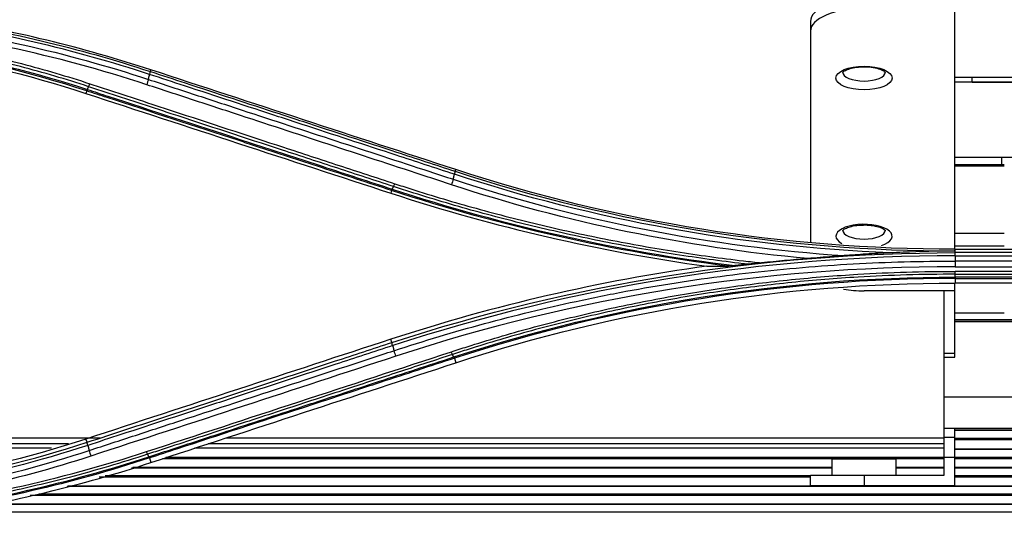
# Model space of a CAD drawing. Units: millimetres. Extents: x 0 to 8976, y -21 to 3467.
# Drawn here: x 1256 to 1330, y 1843 to 1880 of the extents above; entities that cross this region are included whole.
import ezdxf

# ---------------------------------------------------------------- set-up
doc = ezdxf.new("R2010")
doc.units = ezdxf.units.MM
doc.layers.add('LG-Product', color=3, linetype='Continuous')

msp = doc.modelspace()

# ---------------------------------------------------------------- linework, layer by layer
at = {"layer": 'LG-Product', "color": 3, "linetype": 'Continuous'}
for p, q in [((1326.225, 1863.026), (1326.225, 1894.122)), ((1315.425, 1880.082), (1315.425, 1863.592)), ((1266.031, 1876.325), (1266.074, 1876.45)), ((1321.025, 1876.292), (1321.025, 1876.294)), ((1326.225, 1875.894), (1337.425, 1875.894)), ((1327.525, 1875.519), (1327.525, 1875.894)), ((1337.425, 1875.518), (1326.225, 1875.518)), ((1327.525, 1875.529), (1331.088, 1875.529)), ((1261.268, 1874.879), (1261.208, 1874.685)), ((1326.225, 1869.918), (1337.425, 1869.918)), ((1329.725, 1869.342), (1329.725, 1869.918)), ((1329.918, 1869.342), (1326.221, 1869.342)), ((1329.918, 1869.242), (1326.221, 1869.242)), ((1288.841, 1868.86), (1288.883, 1868.984)), ((1284.08, 1867.421), (1284.018, 1867.222)), ((1321.025, 1864.459), (1321.025, 1864.46)), ((1326.221, 1864.242), (1329.918, 1864.242)), ((1329.918, 1863.267), (1326.221, 1863.267)), ((1326.25, 1862.896), (1326.25, 1863.024)), ((1326.25, 1863.024), (1370.25, 1863.024)), ((1326.25, 1862.771), (1326.25, 1862.896)), ((1370.25, 1862.771), (1326.25, 1862.771)), ((1326.25, 1862.532), (1370.25, 1862.532)), ((1370.25, 1862.14), (1326.25, 1862.14)), ((1326.25, 1861.704), (1370.25, 1861.704)), ((1370.25, 1861.369), (1326.25, 1861.369)), ((1326.25, 1861.154), (1370.25, 1861.154)), ((1370.25, 1860.944), (1326.25, 1860.944)), ((1326.225, 1859.916), (1326.225, 1860.487)), ((1326.25, 1860.842), (1370.25, 1860.842)), ((1326.25, 1860.842), (1326.25, 1860.488)), ((1370.25, 1860.488), (1326.25, 1860.488)), ((1326.225, 1859.916), (1319.425, 1859.916)), ((1325.425, 1846.129), (1325.425, 1859.916)), ((1326.225, 1854.962), (1326.225, 1859.916)), ((1326.221, 1858.267), (1329.918, 1858.267)), ((1326.22, 1857.76), (1336.25, 1857.76)), ((1336.454, 1857.631), (1326.223, 1857.631)), ((1336.495, 1857.591), (1326.225, 1857.591)), ((1284.101, 1856.047), (1284.018, 1856.288)), ((1325.425, 1855.243), (1326.225, 1855.243)), ((1288.777, 1854.87), (1288.882, 1854.53)), ((1325.425, 1854.962), (1326.225, 1854.962)), ((1325.425, 1851.991), (1337.425, 1851.991)), ((1325.425, 1849.629), (1337.425, 1849.629)), ((1336.136, 1849.493), (1326.22, 1849.493)), ((1336.136, 1849.463), (1326.22, 1849.463)), ((1326.225, 1845.329), (1326.225, 1849.629)), ((1262.261, 1848.9), (1218.153, 1848.9)), ((1259.894, 1848.469), (1218.163, 1848.469)), ((1261.292, 1848.581), (1261.209, 1848.823)), ((1325.425, 1848.469), (1270.355, 1848.469)), ((1325.425, 1848.9), (1271.674, 1848.9)), ((1325.425, 1848.969), (1326.225, 1848.969)), ((1326.22, 1848.882), (1336.196, 1848.882)), ((1337.303, 1848.753), (1326.22, 1848.753)), ((1258.643, 1848.129), (1218.163, 1848.129)), ((1325.425, 1848.129), (1269.325, 1848.129)), ((1403.02, 1848.076), (1326.22, 1848.076)), ((1403.02, 1848.047), (1326.22, 1848.047)), ((1265.967, 1847.406), (1266.073, 1847.064)), ((1325.42, 1847.347), (1266.93, 1847.347)), ((1326.225, 1847.429), (1267.179, 1847.429)), ((1317.025, 1847.329), (1317.025, 1846.129)), ((1317.025, 1847.329), (1321.825, 1847.329)), ((1321.825, 1846.129), (1321.825, 1847.329)), ((1326.22, 1847.475), (1403.024, 1847.475)), ((1403.019, 1847.347), (1326.22, 1847.347)), ((1317.022, 1846.653), (1264.624, 1846.653)), ((1317.017, 1846.681), (1264.715, 1846.681)), ((1325.42, 1846.681), (1321.823, 1846.681)), ((1325.42, 1846.653), (1321.824, 1846.653)), ((1403.019, 1846.681), (1326.22, 1846.681)), ((1403.024, 1846.653), (1326.22, 1846.653)), ((1315.418, 1845.961), (1262.188, 1845.961)), ((1262.647, 1846.09), (1315.424, 1846.09)), ((1315.425, 1845.329), (1315.425, 1846.129)), ((1315.425, 1846.129), (1325.425, 1846.129)), ((1319.425, 1846.129), (1319.425, 1845.329)), ((1326.22, 1846.09), (1403.024, 1846.09)), ((1403.019, 1845.961), (1326.22, 1845.961)), ((1257.673, 1844.726), (1403.024, 1844.726)), ((1403.024, 1845.279), (1259.796, 1845.279)), ((1403.019, 1845.306), (1259.887, 1845.306)), ((1326.225, 1845.329), (1315.425, 1845.329)), ((1403.019, 1844.597), (1257.025, 1844.597)), ((1250.549, 1843.383), (1403.024, 1843.383)), ((1403.024, 1843.927), (1253.693, 1843.927)), ((1403.019, 1843.953), (1253.817, 1843.953))]:
    msp.add_line(p, q, dxfattribs=at)
for centre, major_axis, start_param, end_param in [((1319.425, 1880.082), (-4, 0), 4.712389, 6.283185), ((1319.425, 1879.356), (4, 0), 1.570796, 3.141593), ((1319.425, 1876.292), (1.6, 0), 3.141593, 6.283185), ((1319.425, 1864.006), (-2.1, 0), 2.238679, 6.283185), ((1319.425, 1864.006), (-2.1, 0), 0, 0.651978), ((1319.425, 1864.459), (1.6, 0), 3.141593, 6.283185), ((1319.425, 1861.606), (4, 0), 4.320844, 4.712389)]:
    msp.add_ellipse(centre, major_axis=major_axis, ratio=0.422618, start_param=start_param, end_param=end_param, dxfattribs=at)
msp.add_ellipse((1319.425, 1875.839), major_axis=(-2.1, 0), ratio=0.422618, dxfattribs=at)
for points, degree in [([(1234.25, 1879.899), (1244.953, 1879.891), (1255.614, 1881.602), (1265.742, 1884.933)], 3), ([(1265.973, 1876.108), (1260.293, 1877.967), (1254.461, 1879.335), (1248.518, 1880.174)], 3), ([(1249.48, 1880.259), (1255.106, 1879.412), (1260.649, 1878.086), (1266.031, 1876.325)], 3), ([(1266.074, 1876.45), (1260.921, 1878.137), (1255.685, 1879.407), (1250.376, 1880.254)], 3), ([(1265.754, 1875.339), (1258.958, 1877.574), (1252.028, 1879.058), (1244.969, 1879.809)], 3), ([(1246.899, 1880.006), (1253.353, 1879.197), (1259.727, 1877.761), (1265.878, 1875.739)], 3), ([(1261.268, 1874.879), (1252.603, 1877.712), (1243.412, 1879.183), (1234.25, 1879.185)], 3), ([(1234.25, 1878.983), (1243.479, 1878.984), (1252.483, 1877.54), (1261.208, 1874.685)], 3), ([(1237.091, 1879.252), (1245.33, 1878.987), (1253.518, 1877.533), (1261.314, 1874.983)], 3), ([(1288.883, 1868.984), (1281.284, 1871.471), (1273.681, 1873.96), (1266.074, 1876.45)], 3), ([(1265.878, 1875.739), (1265.848, 1875.62), (1265.801, 1875.47), (1265.754, 1875.339)], 3), ([(1265.878, 1875.739), (1265.973, 1876.108)], 1), ([(1265.982, 1876.105), (1266.012, 1876.223), (1266.025, 1876.308), (1266.017, 1876.329)], 3), ([(1261.314, 1874.983), (1261.293, 1874.925), (1261.276, 1874.889), (1261.268, 1874.879)], 3), ([(1261.314, 1874.983), (1261.412, 1875.192)], 1), ([(1261.411, 1875.192), (1261.438, 1875.249), (1261.469, 1875.326), (1261.5, 1875.412)], 3), ([(1261.208, 1874.685), (1268.815, 1872.196), (1276.418, 1869.708), (1284.018, 1867.222)], 3), ([(1288.687, 1868.263), (1288.782, 1868.637)], 1), ([(1321.359, 1862.756), (1310.269, 1863.201), (1299.266, 1865.209), (1288.782, 1868.637)], 3), ([(1288.791, 1868.634), (1288.822, 1868.756), (1288.835, 1868.843), (1288.825, 1868.865)], 3), ([(1288.841, 1868.86), (1300.837, 1864.938), (1313.547, 1862.899), (1326.25, 1862.896)], 3), ([(1326.25, 1863.024), (1313.444, 1863.024), (1300.974, 1865.026), (1288.883, 1868.984)], 3), ([(1284.125, 1867.521), (1284.222, 1867.721)], 1), ([(1284.222, 1867.721), (1284.248, 1867.775), (1284.279, 1867.849), (1284.31, 1867.932)], 3), ([(1288.687, 1868.263), (1288.657, 1868.141), (1288.608, 1867.987), (1288.559, 1867.856)], 3), ([(1315.212, 1862.328), (1306.135, 1863.161), (1297.169, 1865.015), (1288.559, 1867.856)], 3), ([(1288.687, 1868.263), (1298.116, 1865.157), (1307.981, 1863.232), (1317.944, 1862.546)], 3), ([(1284.018, 1867.222), (1291.766, 1864.686), (1299.652, 1862.861), (1307.667, 1861.755)], 3), ([(1284.125, 1867.521), (1284.104, 1867.465), (1284.088, 1867.431), (1284.08, 1867.421)], 3), ([(1309.234, 1861.765), (1300.669, 1862.844), (1292.241, 1864.754), (1284.08, 1867.421)], 3), ([(1284.125, 1867.521), (1292.426, 1864.807), (1301.024, 1862.871), (1309.752, 1861.805)], 3), ([(1284.101, 1856.047), (1297.609, 1860.468), (1311.925, 1862.769), (1326.25, 1862.771)], 3), ([(1326.25, 1862.532), (1311.943, 1862.531), (1297.651, 1860.231), (1284.161, 1855.815)], 3), ([(1326.25, 1862.532), (1326.25, 1862.662), (1326.25, 1862.752), (1326.25, 1862.771)], 3), ([(1326.25, 1862.532), (1326.25, 1862.14)], 1), ([(1307.667, 1861.755), (1299.648, 1860.649), (1291.76, 1858.822), (1284.018, 1856.288)], 3), ([(1326.25, 1861.704), (1311.882, 1861.718), (1297.928, 1859.469), (1284.386, 1855.018)], 3), ([(1307.667, 1861.755), (1308.178, 1861.759), (1308.7, 1861.762), (1309.234, 1861.765)], 3), ([(1315.212, 1862.328), (1314.061, 1862.235), (1312.912, 1862.127), (1311.765, 1862.004)], 3), ([(1326.25, 1862.14), (1326.25, 1862.011), (1326.25, 1861.845), (1326.25, 1861.704)], 3), ([(1288.732, 1854.964), (1300.758, 1858.896), (1313.5, 1860.942), (1326.25, 1860.944)], 3), ([(1326.25, 1861.154), (1326.25, 1861.21), (1326.25, 1861.285), (1326.25, 1861.369)], 3), ([(1326.25, 1860.944), (1326.25, 1861.154)], 1), ([(1326.25, 1860.944), (1326.25, 1860.889), (1326.25, 1860.853), (1326.25, 1860.842)], 3), ([(1326.25, 1860.842), (1313.52, 1860.84), (1300.783, 1858.795), (1288.777, 1854.87)], 3), ([(1288.882, 1854.53), (1300.959, 1858.482), (1313.439, 1860.488), (1326.25, 1860.488)], 3), ([(1284.018, 1856.288), (1276.413, 1853.799), (1268.812, 1851.311), (1261.209, 1848.823)], 3), ([(1284.148, 1855.811), (1284.117, 1855.937), (1284.106, 1856.028), (1284.118, 1856.052)], 3), ([(1284.161, 1855.815), (1284.255, 1855.434)], 1), ([(1284.386, 1855.018), (1276.782, 1852.525), (1269.182, 1850.034), (1261.578, 1847.548)], 3), ([(1265.739, 1847.882), (1273.343, 1850.37), (1280.944, 1852.859), (1288.549, 1855.352)], 3), ([(1284.255, 1855.434), (1284.286, 1855.308), (1284.336, 1855.15), (1284.386, 1855.018)], 3), ([(1288.635, 1855.153), (1288.609, 1855.203), (1288.579, 1855.273), (1288.549, 1855.352)], 3), ([(1288.732, 1854.964), (1288.635, 1855.153)], 1), ([(1266.073, 1847.064), (1273.676, 1849.553), (1281.279, 1852.041), (1288.882, 1854.53)], 3), ([(1288.732, 1854.964), (1288.752, 1854.912), (1288.768, 1854.879), (1288.777, 1854.87)], 3), ([(1261.209, 1848.823), (1252.516, 1845.978), (1243.536, 1844.53), (1234.316, 1844.524)], 3), ([(1235.936, 1844.287), (1244.565, 1844.451), (1253.159, 1845.922), (1261.292, 1848.581)], 3), ([(1261.352, 1848.348), (1261.311, 1848.472), (1261.29, 1848.561), (1261.292, 1848.581)], 3), ([(1261.352, 1848.348), (1254.094, 1845.978), (1246.468, 1844.539), (1238.775, 1844.145)], 3), ([(1241.558, 1843.935), (1248.336, 1844.501), (1255.034, 1845.859), (1261.446, 1847.965)], 3), ([(1245.764, 1843.513), (1252.552, 1844.289), (1259.277, 1845.759), (1265.739, 1847.882)], 3), ([(1261.352, 1848.348), (1261.446, 1847.965)], 1), ([(1261.446, 1847.965), (1261.477, 1847.839), (1261.527, 1847.68), (1261.578, 1847.548)], 3), ([(1265.825, 1847.686), (1265.799, 1847.735), (1265.769, 1847.804), (1265.739, 1847.882)], 3), ([(1265.922, 1847.498), (1265.825, 1847.686)], 1), ([(1261.578, 1847.548), (1255.848, 1845.665), (1249.897, 1844.379), (1243.86, 1843.716)], 3), ([(1247.573, 1843.313), (1253.819, 1844.136), (1259.976, 1845.553), (1265.922, 1847.498)], 3), ([(1265.967, 1847.406), (1260.147, 1845.501), (1254.132, 1844.104), (1248.026, 1843.272)], 3), ([(1250.348, 1843.256), (1255.671, 1844.104), (1260.915, 1845.376), (1266.073, 1847.064)], 3), ([(1265.914, 1847.495), (1265.94, 1847.446), (1265.961, 1847.415), (1265.975, 1847.408)], 3)]:
    msp.add_open_spline(points, degree=degree, dxfattribs=at)
for points, knots in [([(1265.832, 1884.701), (1265.832, 1884.701), (1265.832, 1884.701), (1264.804, 1884.364), (1263.77, 1884.043), (1261.694, 1883.434), (1260.651, 1883.147), (1258.735, 1882.651), (1257.863, 1882.438), (1255.238, 1881.834), (1253.475, 1881.477), (1250.819, 1881.013), (1249.932, 1880.87), (1248.153, 1880.608), (1247.262, 1880.489), (1244.583, 1880.167), (1242.79, 1880.001), (1239.199, 1879.763), (1237.399, 1879.692), (1235.15, 1879.664), (1234.7, 1879.662), (1234.25, 1879.662), (1234.25, 1879.662), (1234.25, 1879.662)], [0, 0, 0, 0, 0.000002, 0.000002, 0.101293, 0.101293, 0.202474, 0.202474, 0.286398, 0.286398, 0.454339, 0.454339, 0.538259, 0.538259, 0.622179, 0.622179, 0.790114, 0.790114, 0.958047, 0.958047, 0.999998, 0.999998, 1, 1, 1, 1]), ([(1234.25, 1879.432), (1235.123, 1879.432), (1235.996, 1879.443), (1238.667, 1879.511), (1240.466, 1879.603), (1243.157, 1879.813), (1244.052, 1879.895), (1245.843, 1880.083), (1246.738, 1880.189), (1248.525, 1880.425), (1249.417, 1880.555), (1250.751, 1880.768), (1251.194, 1880.842), (1253.408, 1881.225), (1255.171, 1881.58), (1257.797, 1882.181), (1258.67, 1882.393), (1261.689, 1883.169), (1263.821, 1883.792), (1265.929, 1884.481), (1265.929, 1884.481), (1265.929, 1884.481)], [0, 0, 0, 0, 0.081161, 0.081161, 0.248577, 0.248577, 0.332239, 0.332239, 0.416079, 0.416079, 0.499985, 0.499985, 0.541812, 0.541812, 0.709239, 0.709239, 0.792907, 0.792907, 0.999998, 0.999998, 1, 1, 1, 1]), ([(1265.976, 1884.371), (1265.976, 1884.371), (1265.976, 1884.371), (1263.868, 1883.682), (1261.736, 1883.06), (1258.716, 1882.284), (1257.842, 1882.072), (1255.211, 1881.47), (1253.444, 1881.115), (1251.226, 1880.73), (1250.782, 1880.657), (1249.446, 1880.443), (1248.552, 1880.313), (1246.761, 1880.077), (1245.865, 1879.97), (1244.071, 1879.782), (1243.173, 1879.7), (1240.478, 1879.49), (1238.676, 1879.397), (1235.999, 1879.33), (1235.124, 1879.319), (1234.25, 1879.319), (1234.25, 1879.319), (1234.25, 1879.319)], [0, 0, 0, 0, 0.000002, 0.000002, 0.206742, 0.206742, 0.290442, 0.290442, 0.457943, 0.457943, 0.499788, 0.499788, 0.583734, 0.583734, 0.667614, 0.667614, 0.751315, 0.751315, 0.918802, 0.918802, 0.999998, 0.999998, 1, 1, 1, 1]), ([(1261.412, 1875.192), (1261.412, 1875.192), (1261.412, 1875.192), (1260.569, 1875.47), (1259.722, 1875.734), (1258.019, 1876.236), (1257.164, 1876.473), (1255.461, 1876.919), (1254.614, 1877.127), (1252.912, 1877.517), (1252.058, 1877.699), (1249.487, 1878.209), (1247.76, 1878.497), (1245.161, 1878.851), (1244.292, 1878.956), (1242.553, 1879.14), (1241.681, 1879.219), (1240.376, 1879.318), (1239.943, 1879.347), (1239.509, 1879.373)], [0, 0, 0, 0, 0.000003, 0.000003, 0.119372, 0.119372, 0.238618, 0.238618, 0.355797, 0.355797, 0.472975, 0.472975, 0.707499, 0.707499, 0.824671, 0.824671, 0.94184, 0.94184, 1, 1, 1, 1]), ([(1241.257, 1879.488), (1241.99, 1879.429), (1242.722, 1879.361), (1244.325, 1879.191), (1245.196, 1879.086), (1247.804, 1878.73), (1249.536, 1878.44), (1252.116, 1877.929), (1252.973, 1877.746), (1254.68, 1877.354), (1255.531, 1877.145), (1257.239, 1876.698), (1258.097, 1876.459), (1259.805, 1875.956), (1260.655, 1875.69), (1261.5, 1875.412)], [0, 0, 0, 0, 0.106324, 0.106324, 0.233299, 0.233299, 0.487444, 0.487444, 0.614427, 0.614427, 0.741414, 0.741414, 0.870644, 0.870644, 1, 1, 1, 1]), ([(1317.818, 1876.252), (1317.823, 1876.255), (1317.848, 1876.306), (1318.087, 1876.452), (1318.482, 1876.584), (1318.946, 1876.667), (1319.263, 1876.673), (1319.389, 1876.669)], [0, 0, 0, 0, 0.199914, 0.399081, 0.610503, 0.849687, 1, 1, 1, 1]), ([(1319.389, 1876.669), (1319.478, 1876.674), (1319.779, 1876.681), (1320.259, 1876.611), (1320.706, 1876.477), (1320.969, 1876.334), (1321.028, 1876.251), (1321.033, 1876.256), (1321.033, 1876.257)], [0, 0, 0, 0, 0.103785, 0.358895, 0.580413, 0.775199, 0.956441, 1, 1, 1, 1]), ([(1265.878, 1875.739), (1267.047, 1875.356), (1268.216, 1874.973), (1270.553, 1874.207), (1271.721, 1873.824), (1275.226, 1872.675), (1277.562, 1871.909), (1282.242, 1870.375), (1284.586, 1869.607), (1287.516, 1868.647), (1288.102, 1868.455), (1288.687, 1868.263)], [0, 0, 0, 0, 0.153624, 0.153624, 0.307248, 0.307248, 0.614494, 0.614494, 0.922899, 0.922899, 1, 1, 1, 1]), ([(1288.782, 1868.637), (1287.326, 1869.114), (1285.87, 1869.591), (1282.07, 1870.835), (1279.726, 1871.603), (1276.794, 1872.563), (1276.208, 1872.755), (1273.277, 1873.716), (1270.931, 1874.484), (1267.714, 1875.537), (1266.844, 1875.823), (1265.973, 1876.108)], [0, 0, 0, 0, 0.19156, 0.19156, 0.499998, 0.499998, 0.577107, 0.577107, 0.885544, 0.885544, 1, 1, 1, 1]), ([(1266.031, 1876.325), (1266.031, 1876.325), (1266.031, 1876.325), (1266.894, 1876.042), (1267.757, 1875.76), (1270.966, 1874.71), (1273.311, 1873.942), (1276.243, 1872.983), (1276.829, 1872.791), (1279.76, 1871.832), (1282.104, 1871.065), (1285.913, 1869.818), (1287.377, 1869.339), (1288.84, 1868.86), (1288.84, 1868.86), (1288.841, 1868.86)], [0, 0, 0, 0, 0.000002, 0.000002, 0.113458, 0.113458, 0.421858, 0.421858, 0.498958, 0.498958, 0.807358, 0.807358, 0.999998, 0.999998, 1, 1, 1, 1]), ([(1261.314, 1874.983), (1261.826, 1874.816), (1262.338, 1874.648), (1266.142, 1873.404), (1269.433, 1872.327), (1273.134, 1871.116), (1273.545, 1870.982), (1275.602, 1870.309), (1277.246, 1869.771), (1280.636, 1868.662), (1282.381, 1868.091), (1284.125, 1867.521)], [0, 0, 0, 0, 0.067287, 0.067287, 0.500002, 0.500002, 0.554091, 0.554091, 0.770448, 0.770448, 1, 1, 1, 1]), ([(1284.222, 1867.721), (1282.836, 1868.175), (1281.45, 1868.629), (1278.677, 1869.538), (1277.291, 1869.992), (1273.131, 1871.354), (1270.357, 1872.263), (1265.937, 1873.71), (1264.292, 1874.249), (1262.234, 1874.923), (1261.823, 1875.058), (1261.412, 1875.192)], [0, 0, 0, 0, 0.182398, 0.182398, 0.364795, 0.364795, 0.729585, 0.729585, 0.945917, 0.945917, 1, 1, 1, 1]), ([(1261.5, 1875.412), (1261.912, 1875.277), (1262.323, 1875.142), (1264.38, 1874.468), (1266.025, 1873.928), (1270.445, 1872.479), (1273.219, 1871.569), (1277.378, 1870.205), (1278.765, 1869.75), (1281.537, 1868.841), (1282.924, 1868.387), (1284.31, 1867.932)], [0, 0, 0, 0, 0.054082, 0.054082, 0.270412, 0.270412, 0.635199, 0.635199, 0.817595, 0.817595, 1, 1, 1, 1]), ([(1288.559, 1867.856), (1287.974, 1868.048), (1287.388, 1868.24), (1284.459, 1869.201), (1282.115, 1869.97), (1277.436, 1871.506), (1275.1, 1872.272), (1271.595, 1873.422), (1270.427, 1873.806), (1268.091, 1874.572), (1266.922, 1874.956), (1265.754, 1875.339)], [0, 0, 0, 0, 0.077075, 0.077075, 0.385489, 0.385489, 0.692743, 0.692743, 0.846371, 0.846371, 1, 1, 1, 1]), ([(1284.08, 1867.421), (1284.08, 1867.421), (1284.08, 1867.421), (1282.33, 1867.993), (1280.581, 1868.565), (1277.186, 1869.675), (1275.541, 1870.213), (1273.485, 1870.885), (1273.074, 1871.019), (1269.372, 1872.23), (1266.082, 1873.305), (1262.283, 1874.547), (1261.776, 1874.713), (1261.268, 1874.879), (1261.268, 1874.879), (1261.268, 1874.879)], [0, 0, 0, 0, 0.000002, 0.000002, 0.23021, 0.23021, 0.446557, 0.446557, 0.500643, 0.500643, 0.933338, 0.933338, 0.999998, 0.999998, 1, 1, 1, 1]), ([(1310.746, 1861.9), (1310.624, 1861.914), (1310.502, 1861.928), (1308.684, 1862.143), (1306.992, 1862.375), (1303.621, 1862.904), (1301.941, 1863.201), (1298.595, 1863.858), (1296.929, 1864.218), (1293.614, 1865.001), (1291.964, 1865.423), (1288.685, 1866.331), (1287.054, 1866.815), (1285.03, 1867.458), (1284.626, 1867.589), (1284.222, 1867.721), (1284.222, 1867.721), (1284.222, 1867.721)], [0, 0, 0, 0, 0.013529, 0.013529, 0.201425, 0.201425, 0.389324, 0.389324, 0.577226, 0.577226, 0.765131, 0.765131, 0.953039, 0.953039, 0.999998, 0.999998, 1, 1, 1, 1]), ([(1284.31, 1867.932), (1284.712, 1867.8), (1285.116, 1867.669), (1287.136, 1867.026), (1288.763, 1866.542), (1292.035, 1865.635), (1293.681, 1865.213), (1296.989, 1864.43), (1298.652, 1864.071), (1301.991, 1863.414), (1303.667, 1863.118), (1307.032, 1862.589), (1308.72, 1862.357), (1310.863, 1862.104), (1311.314, 1862.053), (1311.765, 1862.004)], [0, 0, 0, 0, 0.045309, 0.045309, 0.226606, 0.226606, 0.407896, 0.407896, 0.589181, 0.589181, 0.770461, 0.770461, 0.951739, 0.951739, 1, 1, 1, 1]), ([(1317.818, 1864.419), (1317.823, 1864.421), (1317.848, 1864.472), (1318.087, 1864.619), (1318.482, 1864.751), (1318.946, 1864.834), (1319.263, 1864.839), (1319.389, 1864.835)], [0, 0, 0, 0, 0.199914, 0.399081, 0.610503, 0.849687, 1, 1, 1, 1]), ([(1319.389, 1864.835), (1319.478, 1864.841), (1319.779, 1864.848), (1320.259, 1864.777), (1320.706, 1864.644), (1320.969, 1864.501), (1321.028, 1864.418), (1321.033, 1864.422), (1321.033, 1864.424)], [0, 0, 0, 0, 0.103785, 0.358895, 0.580413, 0.775199, 0.956441, 1, 1, 1, 1]), ([(1317.944, 1862.546), (1317.655, 1862.523), (1317.365, 1862.501), (1316.455, 1862.429), (1315.832, 1862.378), (1315.212, 1862.328)], [0, 0, 0, 0, 0.31888, 0.31888, 1, 1, 1, 1]), ([(1321.359, 1862.756), (1320.762, 1862.729), (1320.166, 1862.697), (1319.028, 1862.626), (1318.486, 1862.588), (1317.944, 1862.546)], [0, 0, 0, 0, 0.522827, 0.522827, 1, 1, 1, 1]), ([(1326.25, 1862.896), (1326.226, 1862.896), (1326.201, 1862.896), (1324.903, 1862.881), (1323.629, 1862.848), (1322.023, 1862.785), (1321.691, 1862.771), (1321.359, 1862.756)], [0, 0, 0, 0, 0.014883, 0.014883, 0.796349, 0.796349, 1, 1, 1, 1]), ([(1284.255, 1855.434), (1284.255, 1855.434), (1284.255, 1855.434), (1285.373, 1855.801), (1286.496, 1856.154), (1288.752, 1856.83), (1289.885, 1857.153), (1293.29, 1858.076), (1295.578, 1858.632), (1299.118, 1859.395), (1300.362, 1859.645), (1302.855, 1860.109), (1304.106, 1860.323), (1307.868, 1860.913), (1310.391, 1861.236), (1314.185, 1861.612), (1315.451, 1861.72), (1319.256, 1861.988), (1321.799, 1862.095), (1324.979, 1862.137), (1325.614, 1862.141), (1326.25, 1862.14), (1326.25, 1862.14), (1326.25, 1862.14)], [0, 0, 0, 0, 0.000001, 0.000001, 0.083073, 0.083073, 0.166078, 0.166078, 0.331653, 0.331653, 0.420735, 0.420735, 0.509817, 0.509817, 0.688102, 0.688102, 0.777182, 0.777182, 0.955467, 0.955467, 0.999999, 0.999999, 1, 1, 1, 1]), ([(1309.752, 1861.805), (1309.642, 1861.794), (1309.531, 1861.783), (1309.358, 1861.77), (1309.288, 1861.765), (1309.234, 1861.765)], [0, 0, 0, 0, 0.598495, 0.598495, 1, 1, 1, 1]), ([(1310.746, 1861.9), (1310.581, 1861.885), (1310.416, 1861.869), (1310.085, 1861.837), (1309.918, 1861.821), (1309.752, 1861.805)], [0, 0, 0, 0, 0.497447, 0.497447, 1, 1, 1, 1]), ([(1311.765, 1862.004), (1311.587, 1861.985), (1311.409, 1861.966), (1311.069, 1861.931), (1310.907, 1861.915), (1310.746, 1861.9)], [0, 0, 0, 0, 0.520291, 0.520291, 1, 1, 1, 1]), ([(1288.549, 1855.352), (1288.94, 1855.481), (1289.332, 1855.607), (1291.296, 1856.231), (1292.88, 1856.698), (1296.068, 1857.566), (1297.673, 1857.967), (1300.899, 1858.704), (1302.521, 1859.039), (1305.779, 1859.643), (1307.415, 1859.912), (1310.698, 1860.383), (1312.345, 1860.585), (1315.647, 1860.921), (1317.303, 1861.055), (1320.173, 1861.228), (1321.387, 1861.282), (1323.817, 1861.354), (1325.034, 1861.371), (1326.25, 1861.369)], [0, 0, 0, 0, 0.032397, 0.032397, 0.162045, 0.162045, 0.291688, 0.291688, 0.421328, 0.421328, 0.550964, 0.550964, 0.680598, 0.680598, 0.81023, 0.81023, 0.905069, 0.905069, 1, 1, 1, 1]), ([(1326.25, 1861.154), (1326.25, 1861.154), (1326.25, 1861.154), (1325.036, 1861.156), (1323.823, 1861.139), (1321.398, 1861.067), (1320.187, 1861.013), (1317.323, 1860.841), (1315.672, 1860.707), (1312.377, 1860.372), (1310.733, 1860.171), (1307.458, 1859.701), (1305.825, 1859.433), (1302.575, 1858.83), (1300.956, 1858.496), (1297.738, 1857.761), (1296.137, 1857.361), (1292.956, 1856.496), (1291.376, 1856.03), (1289.416, 1855.408), (1289.025, 1855.282), (1288.635, 1855.153), (1288.635, 1855.153), (1288.635, 1855.153)], [0, 0, 0, 0, 0.000002, 0.000002, 0.094937, 0.094937, 0.189774, 0.189774, 0.319407, 0.319407, 0.449043, 0.449043, 0.578681, 0.578681, 0.708321, 0.708321, 0.837962, 0.837962, 0.967605, 0.967605, 0.999998, 0.999998, 1, 1, 1, 1]), ([(1261.292, 1848.581), (1263.28, 1849.232), (1265.267, 1849.882), (1268.482, 1850.934), (1269.71, 1851.336), (1271.534, 1851.933), (1272.13, 1852.128), (1275.11, 1853.103), (1277.494, 1853.884), (1281.286, 1855.125), (1282.694, 1855.586), (1284.101, 1856.047), (1284.101, 1856.047), (1284.101, 1856.047)], [0, 0, 0, 0, 0.261414, 0.261414, 0.422906, 0.422906, 0.501309, 0.501309, 0.81492, 0.81492, 0.999998, 0.999998, 1, 1, 1, 1]), ([(1284.161, 1855.815), (1282.744, 1855.351), (1281.326, 1854.887), (1277.525, 1853.642), (1275.14, 1852.861), (1272.16, 1851.885), (1271.564, 1851.69), (1268.583, 1850.715), (1266.199, 1849.934), (1262.994, 1848.886), (1262.173, 1848.617), (1261.352, 1848.348)], [0, 0, 0, 0, 0.186375, 0.186375, 0.500005, 0.500005, 0.57841, 0.57841, 0.892013, 0.892013, 1, 1, 1, 1]), ([(1261.446, 1847.965), (1262.602, 1848.343), (1263.757, 1848.721), (1266.068, 1849.477), (1267.224, 1849.856), (1270.69, 1850.99), (1273.001, 1851.747), (1277.697, 1853.285), (1280.081, 1854.066), (1283.062, 1855.043), (1283.659, 1855.238), (1284.255, 1855.434)], [0, 0, 0, 0, 0.151982, 0.151982, 0.30397, 0.30397, 0.607961, 0.607961, 0.921589, 0.921589, 1, 1, 1, 1]), ([(1288.635, 1855.153), (1287.361, 1854.736), (1286.088, 1854.319), (1283.541, 1853.485), (1282.267, 1853.069), (1279.438, 1852.142), (1277.882, 1851.633), (1274.771, 1850.614), (1273.215, 1850.105), (1270.103, 1849.086), (1268.548, 1848.577), (1266.603, 1847.94), (1266.214, 1847.813), (1265.825, 1847.686)], [0, 0, 0, 0, 0.167464, 0.167464, 0.334923, 0.334923, 0.53957, 0.53957, 0.744209, 0.744209, 0.948843, 0.948843, 1, 1, 1, 1]), ([(1265.922, 1847.498), (1266.311, 1847.625), (1266.7, 1847.753), (1268.644, 1848.389), (1270.2, 1848.899), (1273.612, 1850.016), (1275.469, 1850.624), (1277.715, 1851.359), (1278.104, 1851.486), (1280.049, 1852.123), (1281.605, 1852.632), (1285.018, 1853.749), (1286.875, 1854.356), (1288.732, 1854.964)], [0, 0, 0, 0, 0.05115, 0.05115, 0.25575, 0.25575, 0.499998, 0.499998, 0.551161, 0.551161, 0.755816, 0.755816, 1, 1, 1, 1]), ([(1288.777, 1854.87), (1286.925, 1854.265), (1285.074, 1853.659), (1281.666, 1852.545), (1280.11, 1852.036), (1278.165, 1851.399), (1277.776, 1851.272), (1274.275, 1850.126), (1271.164, 1849.108), (1267.357, 1847.861), (1266.662, 1847.633), (1265.967, 1847.406), (1265.967, 1847.406), (1265.967, 1847.406)], [0, 0, 0, 0, 0.243445, 0.243445, 0.448094, 0.448094, 0.499256, 0.499256, 0.908548, 0.908548, 0.999998, 0.999998, 1, 1, 1, 1]), ([(1265.825, 1847.686), (1265.825, 1847.686), (1265.825, 1847.686), (1264.856, 1847.367), (1263.882, 1847.064), (1261.925, 1846.487), (1260.941, 1846.213), (1259.158, 1845.745), (1258.36, 1845.547), (1255.958, 1844.98), (1254.346, 1844.64), (1251.104, 1844.04), (1249.474, 1843.78), (1247.454, 1843.507), (1247.069, 1843.457), (1246.684, 1843.409)], [0, 0, 0, 0, 0.000003, 0.000003, 0.156317, 0.156317, 0.312467, 0.312467, 0.438097, 0.438097, 0.689489, 0.689489, 0.940883, 0.940883, 1, 1, 1, 1])]:
    msp.add_open_spline(points, degree=3, knots=knots, dxfattribs=at)

doc.saveas('drawing.dxf')
